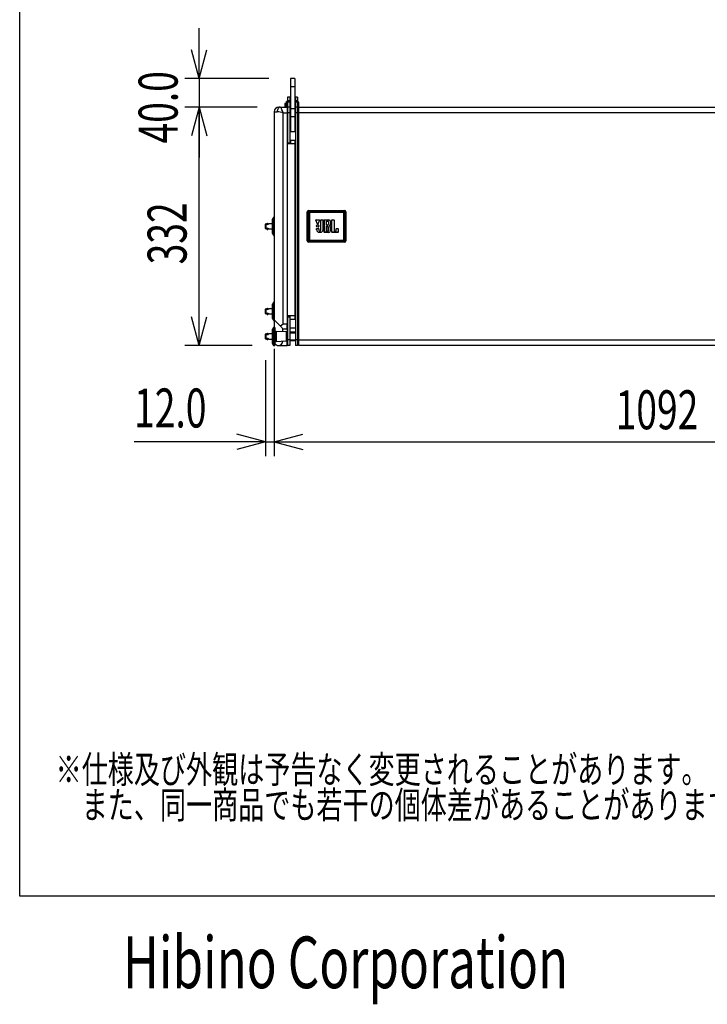
# Model space of a CAD drawing. Units: millimetres. Extents: x -1800 to 1800, y -2684 to 2667.
# Drawn here: x -1800 to -843, y -2684 to -1312 of the extents above; entities that cross this region are included whole.
import ezdxf
from ezdxf.enums import TextEntityAlignment as Align

# ---------------------------------------------------------------- set-up
doc = ezdxf.new("R2010")
doc.units = ezdxf.units.MM
doc.header["$LTSCALE"] = 101.6
doc.header["$MEASUREMENT"] = 0
for name, color, linetype in [('DATA', 7, 'CONTINUOUS'), ('DIMNSIONS', 7, 'CONTINUOUS'), ('HIBINO-BASE', 7, 'CONTINUOUS')]:
    doc.layers.add(name, color=color, linetype=linetype)
doc.styles.get("Standard").update_dxf_attribs({"font": 'txt', "bigfont": 'BIGFONT.SHX'})

msp = doc.modelspace()

# ---------------------------------------------------------------- linework, layer by layer
at = {"layer": 'DATA', "color": 7, "linetype": 'Continuous'}
for p, q in [((-1417.3, -1393.9), (-1423.2, -1393.9)), ((-1423.2, -1393.9), (-1423.2, -1405.3)), ((-1417.3, -1393.9), (-1417.3, -1405.3)), ((-1423.2, -1405.3), (-1417.3, -1405.3)), ((-1423.2, -1405.3), (-1423.2, -1435.6)), ((-1417.3, -1405.3), (-1417.3, -1435.6)), ((-1428.1, -1426.1), (-1428.7, -1426.1)), ((-1428.7, -1426.3), (-1428.7, -1426.1)), ((-1428.1, -1426.3), (-1428.7, -1426.3)), ((-1428.7, -1426.3), (-1428.7, -1427.3)), ((-1428.1, -1426.1), (-1428.1, -1426.3)), ((-1428.1, -1426.3), (-1428.1, -1427.3)), ((-1424.2, -1419.8), (-1427.2, -1419.8)), ((-1427.2, -1419.8), (-1427.2, -1425.2)), ((-1424.2, -1425.2), (-1427.2, -1425.2)), ((-1427.2, -1425.2), (-1427.2, -1427)), ((-1424.2, -1419.8), (-1424.2, -1425.2)), ((-1424.2, -1425.2), (-1424.2, -1427)), ((-1413.2, -1419.8), (-1416.3, -1419.8)), ((-1416.3, -1419.8), (-1416.3, -1425.2)), ((-1413.2, -1425.2), (-1416.3, -1425.2)), ((-1416.3, -1425.2), (-1416.3, -1427)), ((-1413.2, -1419.8), (-1413.2, -1425.2)), ((-1413.2, -1425.2), (-1413.2, -1427)), ((-1441.5, -1439.1), (-1441.6, -1440.3)), ((-1441.3, -1437.9), (-1441.5, -1439.1)), ((-1440.9, -1436.8), (-1441.3, -1437.9)), ((-1440.3, -1435.9), (-1440.9, -1436.8)), ((-1439.7, -1435.1), (-1440.3, -1435.9)), ((-1439, -1434.5), (-1439.7, -1435.1)), ((-1437.3, -1434), (-1439.4, -1434)), ((-1438.2, -1434.1), (-1439, -1434.5)), ((-1437.3, -1434), (-1438.2, -1434.1)), ((-1437.3, -1434), (-1427.8, -1434)), ((-1429.1, -1427.8), (-1430.9, -1428.8)), ((-1430.9, -1428.8), (-1430.9, -1430.1)), ((-1430.9, -1430.1), (-1430.9, -1434)), ((-1429.1, -1434), (-1429.1, -1427.8)), ((-1428.7, -1428), (-1429.1, -1428)), ((-1428.7, -1427.3), (-1428.1, -1427.3)), ((-1428.7, -1427.4), (-1428.7, -1427.3)), ((-1428.1, -1427.4), (-1428.7, -1427.4)), ((-1428.7, -1427.4), (-1428.7, -1434)), ((-1428.1, -1427.3), (-1428.1, -1427.4)), ((-1428.1, -1427.4), (-1428.1, -1434)), ((-1427.2, -1427.8), (-1428.1, -1427.8)), ((-1427.8, -1434), (-1427.8, -1442)), ((-1427.8, -1437.2), (-1427.2, -1437.2)), ((-1424.2, -1427), (-1427.2, -1427)), ((-1427.2, -1427), (-1427.2, -1434)), ((-1424.2, -1434), (-1427.2, -1434)), ((-1427.2, -1434), (-1427.2, -1442)), ((-1424.2, -1427), (-1424.2, -1434)), ((-1423.2, -1427.8), (-1424.2, -1427.8)), ((-1424.2, -1434), (-1424.2, -1442)), ((-1424.2, -1437.2), (-1423.2, -1437.2)), ((-1423.2, -1435.6), (-1417.3, -1435.6)), ((-1423.2, -1435.6), (-1423.2, -1446.7)), ((-1416.3, -1427.8), (-1417.3, -1427.8)), ((-1417.3, -1435.6), (-1417.3, -1446.7)), ((-1417.3, -1437.2), (-1416.3, -1437.2)), ((-1413.2, -1427), (-1416.3, -1427)), ((-1416.3, -1427), (-1416.3, -1434)), ((-1413.2, -1434), (-1416.3, -1434)), ((-1416.3, -1434), (-1416.3, -1442)), ((-1411.3, -1426.8), (-1413.2, -1426.8)), ((-1413.2, -1427), (-1413.2, -1434)), ((-1413.2, -1434), (-1413.2, -1442)), ((-1413.2, -1438.2), (-1412, -1438.2)), ((-1412.5, -1438.2), (-1412.5, -1447.2)), ((-1412, -1434), (-388, -1434)), ((-1412, -1434), (-1412, -1442)), ((-1411.3, -1428.8), (-1411.3, -1426.8)), ((-1411.3, -1434), (-1411.3, -1428.8)), ((-1445.8, -1440.3), (-1445.8, -1740.6)), ((-1445.8, -1440.3), (-1441.6, -1440.3)), ((-1433.1, -1442), (-1427.8, -1442)), ((-1433.1, -1736.3), (-1433.1, -1442)), ((-1427.8, -1442), (-1427.8, -1736.3)), ((-1424.2, -1442), (-1427.2, -1442)), ((-1427.2, -1442), (-1427.2, -1483.5)), ((-1424.2, -1442), (-1424.2, -1483.5)), ((-1423.2, -1446.7), (-1417.3, -1446.7)), ((-1423.2, -1446.7), (-1423.2, -1468.2)), ((-1417.3, -1446.7), (-1417.3, -1468.2)), ((-1413.2, -1442), (-1416.3, -1442)), ((-1416.3, -1442), (-1416.3, -1758)), ((-1413.2, -1442), (-1413.2, -1758)), ((-1412.5, -1514.5), (-1412.5, -1447.2)), ((-1412, -1447.2), (-1412.5, -1447.2)), ((-388, -1442), (-1412, -1442)), ((-1412, -1442), (-1412, -1758)), ((-1427.2, -1470), (-1427.8, -1470)), ((-1427.8, -1481), (-1427.2, -1481)), ((-1416.3, -1468.2), (-1424.2, -1468.2)), ((-1424.2, -1479.7), (-1416.3, -1479.7)), ((-1424.2, -1481), (-1423.2, -1481)), ((-1423.2, -1479.7), (-1423.2, -1485)), ((-1417.3, -1479.7), (-1417.3, -1485)), ((-1417.3, -1481), (-1416.7, -1481)), ((-1416.7, -1481), (-1416.7, -1479.7)), ((-1416.7, -1481), (-1416.3, -1480.5)), ((-1413.1, -1473.3), (-1413.2, -1473.3)), ((-1413.2, -1479.6), (-1413.1, -1479.6)), ((-1413.1, -1473.4), (-1413.1, -1473.3)), ((-1413.1, -1473.3), (-1413.1, -1479.6)), ((-1413.1, -1479.6), (-1412.9, -1478.9)), ((-1413, -1473.4), (-1412.6, -1474.1)), ((-1413, -1478.8), (-1412.6, -1479.4)), ((-1412.5, -1474.1), (-1412.6, -1474.1)), ((-1412.6, -1479.4), (-1412.5, -1479.4)), ((-1416.7, -1485), (-1427.8, -1485)), ((-1427.8, -1485.9), (-1427.8, -1723.7)), ((-1427.2, -1483.5), (-1424.2, -1483.5)), ((-1427.2, -1483.5), (-1427.2, -1484)), ((-1427.2, -1484), (-1424.2, -1484)), ((-1427.2, -1484), (-1427.2, -1485)), ((-1424.2, -1483.5), (-1424.2, -1484)), ((-1424.2, -1484), (-1424.2, -1485)), ((-1416.7, -1724.6), (-1416.7, -1485)), ((-1413.2, -1489.3), (-1412.5, -1489.3)), ((-1416.3, -1499.3), (-1416.7, -1498.8)), ((-1412.5, -1501.2), (-1413.2, -1501.2)), ((-1416.7, -1509.8), (-1416.3, -1509.3)), ((-1416.3, -1511.5), (-1416.7, -1511)), ((-1416.3, -1515), (-1416.7, -1514.5)), ((-1412.5, -1514.5), (-1413, -1515)), ((-1413, -1520), (-1413, -1515)), ((-1413, -1525), (-1413, -1520)), ((-1412, -1514.5), (-1412.5, -1514.5)), ((-1412.5, -1514.5), (-1412.5, -1520)), ((-1412.5, -1520), (-1412.5, -1525.5)), ((-1416.7, -1525.5), (-1416.3, -1525)), ((-1416.7, -1526.1), (-1416.3, -1526.1)), ((-1416.7, -1533.3), (-1416.3, -1533.6)), ((-1413, -1525), (-1412.5, -1525.5)), ((-1412.5, -1525.5), (-1412, -1525.5)), ((-1412.5, -1674.5), (-1412.5, -1525.5)), ((-1416.3, -1554.8), (-1416.7, -1554.4)), ((-1448.1, -1610), (-1448.1, -1590)), ((-1446.8, -1587.5), (-1448, -1589.7)), ((-1448, -1589.7), (-1448, -1610.3)), ((-1446.8, -1612.4), (-1446.8, -1587.5)), ((-1445.8, -1587.3), (-1446.3, -1587.3)), ((-1446.3, -1587.3), (-1446.3, -1612.7)), ((-1399.8, -1620.1), (-1399.8, -1579.9)), ((-1398.8, -1579.9), (-1399.8, -1579.9)), ((-1398.8, -1579.9), (-1398.8, -1620.1)), ((-1397.8, -1579.9), (-1398.8, -1579.9)), ((-1397.8, -1577.9), (-1348.2, -1577.9)), ((-1397.8, -1578.9), (-1397.8, -1577.9)), ((-1348.2, -1578.9), (-1397.8, -1578.9)), ((-1397.8, -1579.9), (-1397.8, -1578.9)), ((-1397.8, -1579.9), (-1397.8, -1620.1)), ((-1348.2, -1579.9), (-1397.8, -1579.9)), ((-1397.4, -1580.5), (-1397.8, -1580.2)), ((-1397.8, -1580.2), (-1397.8, -1619.8)), ((-1397.5, -1579.9), (-1397.2, -1580.3)), ((-1348.5, -1579.9), (-1397.5, -1579.9)), ((-1397.4, -1619.5), (-1397.4, -1580.5)), ((-1397.4, -1580.5), (-1396.9, -1580.8)), ((-1397.2, -1580.3), (-1348.8, -1580.3)), ((-1396.9, -1580.8), (-1397.2, -1580.3)), ((-1396.9, -1580.8), (-1396.9, -1619.2)), ((-1349.1, -1580.8), (-1396.9, -1580.8)), ((-1348.8, -1580.3), (-1349.1, -1580.8)), ((-1349.1, -1580.8), (-1348.6, -1580.5)), ((-1349.1, -1619.2), (-1349.1, -1580.8)), ((-1348.8, -1580.3), (-1348.5, -1579.9)), ((-1348.2, -1580.2), (-1348.6, -1580.5)), ((-1348.6, -1580.5), (-1348.6, -1619.5)), ((-1348.2, -1577.9), (-1348.2, -1578.9)), ((-1348.2, -1578.9), (-1348.2, -1579.9)), ((-1347.2, -1579.9), (-1348.2, -1579.9)), ((-1348.2, -1620.1), (-1348.2, -1579.9)), ((-1348.2, -1619.8), (-1348.2, -1580.2)), ((-1347.2, -1620.1), (-1347.2, -1579.9)), ((-1346.2, -1579.9), (-1347.2, -1579.9)), ((-1346.2, -1579.9), (-1346.2, -1620.1)), ((-1457.8, -1603.1), (-1457.8, -1596.9)), ((-1457.3, -1596.4), (-1457.3, -1603.6)), ((-1457, -1596.4), (-1457.3, -1596.4)), ((-1457.3, -1603.6), (-1457, -1603.6)), ((-1456.1, -1596.4), (-1456.1, -1597.2)), ((-1456.1, -1603.6), (-1456.1, -1602.8)), ((-1454.4, -1596.4), (-1454.4, -1597.2)), ((-1454.4, -1603.5), (-1454.4, -1602.8)), ((-1448.1, -1596.4), (-1453.5, -1596.4)), ((-1453.5, -1603.6), (-1448.1, -1603.6)), ((-1387.9, -1591.4), (-1387.8, -1591.4)), ((-1385.5, -1596.8), (-1387.9, -1591.4)), ((-1385.5, -1596.7), (-1387.8, -1591.4)), ((-1387.6, -1591), (-1387.6, -1591)), ((-1387.6, -1591), (-1382.9, -1591)), ((-1387.6, -1591), (-1382.9, -1591)), ((-1386.7, -1603.2), (-1386.7, -1603.2)), ((-1386.7, -1604.6), (-1386.7, -1603.2)), ((-1386.7, -1604.6), (-1386.7, -1603.2)), ((-1386.7, -1604.6), (-1386.7, -1604.6)), ((-1386.4, -1602.8), (-1386.4, -1602.9)), ((-1386.4, -1602.8), (-1384.1, -1602.8)), ((-1386.4, -1602.9), (-1384.1, -1602.9)), ((-1385.5, -1596.8), (-1385.5, -1596.7)), ((-1382.6, -1591.4), (-1385, -1596.7)), ((-1384.9, -1596.8), (-1385, -1596.7)), ((-1382.6, -1591.4), (-1384.9, -1596.8)), ((-1384.1, -1602.8), (-1384.1, -1602.9)), ((-1383.8, -1603.2), (-1383.8, -1605.3)), ((-1383.8, -1603.2), (-1383.8, -1605.3)), ((-1383.8, -1603.2), (-1383.8, -1603.2)), ((-1382.9, -1591), (-1382.9, -1591)), ((-1382.6, -1591.4), (-1382.6, -1591.4)), ((-1380.9, -1605.3), (-1380.9, -1591.3)), ((-1380.9, -1591.3), (-1380.9, -1591.3)), ((-1380.9, -1605.3), (-1380.9, -1591.3)), ((-1380.6, -1591), (-1378.2, -1591)), ((-1380.6, -1591), (-1378.2, -1591)), ((-1380.6, -1591), (-1380.6, -1591)), ((-1378.2, -1591), (-1378.2, -1591)), ((-1377.9, -1591.3), (-1377.9, -1604.6)), ((-1377.9, -1591.3), (-1377.9, -1604.6)), ((-1377.9, -1591.3), (-1377.9, -1591.3)), ((-1377.9, -1604.6), (-1377.9, -1604.6)), ((-1376.1, -1607.9), (-1376.1, -1591.3)), ((-1376.1, -1591.3), (-1376, -1591.3)), ((-1376, -1607.9), (-1376, -1591.3)), ((-1375.8, -1591), (-1369.7, -1591)), ((-1375.8, -1591), (-1369.7, -1591)), ((-1375.8, -1591), (-1375.8, -1591)), ((-1373, -1592.8), (-1373.1, -1592.8)), ((-1373.1, -1598.2), (-1373.1, -1592.8)), ((-1373, -1598.2), (-1373.1, -1598.2)), ((-1373.1, -1600.2), (-1373.1, -1606.5)), ((-1373, -1600.2), (-1373.1, -1600.2)), ((-1373, -1598.2), (-1373, -1592.8)), ((-1373, -1606.5), (-1373, -1600.2)), ((-1372.8, -1592.5), (-1372.7, -1592.5)), ((-1372.8, -1592.5), (-1372.8, -1592.5)), ((-1372.8, -1592.5), (-1372.7, -1592.5)), ((-1372.7, -1598.4), (-1372.8, -1598.4)), ((-1372.8, -1598.4), (-1372.8, -1598.4)), ((-1372.7, -1598.4), (-1372.8, -1598.4)), ((-1372.8, -1600), (-1372.8, -1599.9)), ((-1371.4, -1599.9), (-1372.8, -1599.9)), ((-1372.8, -1600), (-1371.4, -1600)), ((-1372.7, -1592.5), (-1371.5, -1592.5)), ((-1372.7, -1592.5), (-1372.7, -1592.5)), ((-1372.7, -1592.5), (-1371.5, -1592.5)), ((-1372.7, -1598.4), (-1372.7, -1598.4)), ((-1371.5, -1598.4), (-1372.7, -1598.4)), ((-1371.5, -1598.4), (-1372.7, -1598.4)), ((-1371.5, -1592.5), (-1371.5, -1592.5)), ((-1371.5, -1598.4), (-1371.5, -1598.4)), ((-1371.4, -1600), (-1371.4, -1599.9)), ((-1370.3, -1593.8), (-1370.3, -1597.1)), ((-1370.3, -1593.8), (-1370.3, -1593.8)), ((-1370.3, -1593.8), (-1370.3, -1597.1)), ((-1370.3, -1597.1), (-1370.3, -1597.1)), ((-1370.3, -1601), (-1370.3, -1601)), ((-1370.3, -1601), (-1370.3, -1605.6)), ((-1370.3, -1605.6), (-1370.3, -1601)), ((-1369.7, -1591), (-1369.7, -1591)), ((-1368.6, -1599), (-1368.6, -1598.9)), ((-1368.6, -1599.4), (-1368.6, -1599.4)), ((-1367.3, -1593.4), (-1367.3, -1596.8)), ((-1367.3, -1593.4), (-1367.3, -1596.8)), ((-1367.3, -1593.4), (-1367.3, -1593.4)), ((-1367.3, -1596.8), (-1367.3, -1596.8)), ((-1367.3, -1601.5), (-1367.3, -1601.5)), ((-1367.3, -1601.5), (-1367.3, -1605.9)), ((-1367.3, -1601.5), (-1367.3, -1605.9)), ((-1365.5, -1591.3), (-1365.4, -1591.3)), ((-1365.5, -1607.9), (-1365.5, -1591.3)), ((-1365.4, -1607.9), (-1365.4, -1591.3)), ((-1365.2, -1591), (-1365.2, -1591)), ((-1365.2, -1591), (-1362.8, -1591)), ((-1365.2, -1591), (-1362.8, -1591)), ((-1362.8, -1591), (-1362.8, -1591)), ((-1362.4, -1591.3), (-1362.5, -1591.3)), ((-1362.5, -1591.3), (-1362.5, -1605.5)), ((-1362.4, -1591.3), (-1362.4, -1605.5)), ((-1359.7, -1605.5), (-1359.7, -1603.2)), ((-1359.7, -1603.2), (-1359.7, -1603.2)), ((-1359.7, -1605.5), (-1359.7, -1603.2)), ((-1359.4, -1602.8), (-1357, -1602.8)), ((-1359.4, -1602.8), (-1359.4, -1602.9)), ((-1359.4, -1602.9), (-1357, -1602.9)), ((-1357, -1602.8), (-1357, -1602.9)), ((-1356.7, -1603.2), (-1356.7, -1607.9)), ((-1356.7, -1603.2), (-1356.7, -1603.2)), ((-1356.7, -1603.2), (-1356.7, -1607.9)), ((-1448, -1610.3), (-1446.8, -1612.4)), ((-1446.3, -1612.7), (-1445.8, -1612.7)), ((-1383.8, -1605.3), (-1383.8, -1605.3)), ((-1383, -1608.3), (-1383, -1608.2)), ((-1381.5, -1608.2), (-1383, -1608.2)), ((-1381.5, -1608.3), (-1383, -1608.3)), ((-1381.5, -1608.3), (-1381.5, -1608.2)), ((-1380.9, -1605.3), (-1380.9, -1605.3)), ((-1376.1, -1607.9), (-1376, -1607.9)), ((-1375.8, -1608.3), (-1375.8, -1608.2)), ((-1369.7, -1608.2), (-1375.8, -1608.2)), ((-1369.7, -1608.3), (-1375.8, -1608.3)), ((-1373, -1606.5), (-1373.1, -1606.5)), ((-1371.4, -1606.7), (-1372.8, -1606.7)), ((-1372.8, -1606.7), (-1371.4, -1606.7)), ((-1372.8, -1606.7), (-1372.8, -1606.7)), ((-1371.4, -1606.7), (-1371.4, -1606.7)), ((-1370.3, -1605.6), (-1370.3, -1605.6)), ((-1369.7, -1608.3), (-1369.7, -1608.2)), ((-1367.3, -1605.9), (-1367.3, -1605.9)), ((-1365.5, -1607.9), (-1365.4, -1607.9)), ((-1365.2, -1608.3), (-1365.2, -1608.2)), ((-1357, -1608.2), (-1365.2, -1608.2)), ((-1357, -1608.3), (-1365.2, -1608.3)), ((-1362.4, -1605.5), (-1362.5, -1605.5)), ((-1359.7, -1605.5), (-1359.7, -1605.5)), ((-1357, -1608.3), (-1357, -1608.2)), ((-1356.7, -1607.9), (-1356.7, -1607.9)), ((-1398.8, -1620.1), (-1399.8, -1620.1)), ((-1397.8, -1620.1), (-1398.8, -1620.1)), ((-1397.8, -1619.8), (-1397.4, -1619.5)), ((-1397.8, -1621.1), (-1397.8, -1620.1)), ((-1397.8, -1620.1), (-1348.2, -1620.1)), ((-1397.8, -1621.1), (-1397.8, -1622.1)), ((-1397.8, -1621.1), (-1348.2, -1621.1)), ((-1348.2, -1622.1), (-1397.8, -1622.1)), ((-1397.2, -1619.7), (-1397.5, -1620.1)), ((-1397.5, -1620.1), (-1348.5, -1620.1)), ((-1396.9, -1619.2), (-1397.4, -1619.5)), ((-1397.2, -1619.7), (-1396.9, -1619.2)), ((-1348.8, -1619.7), (-1397.2, -1619.7)), ((-1396.9, -1619.2), (-1349.1, -1619.2)), ((-1349.1, -1619.2), (-1348.8, -1619.7)), ((-1348.6, -1619.5), (-1349.1, -1619.2)), ((-1348.5, -1620.1), (-1348.8, -1619.7)), ((-1348.6, -1619.5), (-1348.2, -1619.8)), ((-1347.2, -1620.1), (-1348.2, -1620.1)), ((-1348.2, -1620.1), (-1348.2, -1621.1)), ((-1348.2, -1622.1), (-1348.2, -1621.1)), ((-1346.2, -1620.1), (-1347.2, -1620.1)), ((-1416.7, -1645.7), (-1416.3, -1645.4)), ((-1416.3, -1666.6), (-1416.7, -1666.9)), ((-1416.3, -1675), (-1416.7, -1674.5)), ((-1416.7, -1685.5), (-1416.3, -1685)), ((-1412.5, -1674.5), (-1413, -1675)), ((-1413, -1685), (-1413, -1675)), ((-1413, -1685), (-1412.5, -1685.5)), ((-1412, -1674.5), (-1412.5, -1674.5)), ((-1412.5, -1674.5), (-1412.5, -1685.5)), ((-1412.5, -1685.5), (-1412, -1685.5)), ((-1412.5, -1748.6), (-1412.5, -1685.5)), ((-1416.3, -1689.9), (-1416.7, -1689.4)), ((-1416.7, -1700.4), (-1416.3, -1699.9)), ((-1413.2, -1699), (-1412.5, -1699)), ((-1448.1, -1728.4), (-1448.1, -1708.3)), ((-1446.8, -1705.9), (-1448, -1708.1)), ((-1448, -1708.1), (-1448, -1728.6)), ((-1446.8, -1730.8), (-1446.8, -1705.9)), ((-1445.8, -1705.7), (-1446.3, -1705.7)), ((-1446.3, -1705.7), (-1446.3, -1731.1)), ((-1416.7, -1701.2), (-1416.3, -1700.7)), ((-1416.7, -1705.5), (-1416.3, -1705.5)), ((-1416.3, -1711.7), (-1416.7, -1711.7)), ((-1412.5, -1710.9), (-1413.2, -1710.9)), ((-1412.5, -1712.7), (-1413.2, -1712.7)), ((-1457.8, -1721.4), (-1457.8, -1715.3)), ((-1457.3, -1714.8), (-1457.3, -1721.9)), ((-1457, -1714.8), (-1457.3, -1714.8)), ((-1457.3, -1721.9), (-1457, -1721.9)), ((-1456.1, -1714.8), (-1456.1, -1715.5)), ((-1456.1, -1721.9), (-1456.1, -1721.2)), ((-1454.4, -1714.8), (-1454.4, -1715.5)), ((-1454.4, -1721.9), (-1454.4, -1721.2)), ((-1448.1, -1714.8), (-1453.5, -1714.8)), ((-1453.5, -1721.9), (-1448.1, -1721.9)), ((-1416.7, -1724.6), (-1427.8, -1724.6)), ((-1427.2, -1724.6), (-1427.2, -1725.6)), ((-1427.2, -1725.6), (-1424.2, -1725.6)), ((-1427.2, -1725.6), (-1427.2, -1726.1)), ((-1427.2, -1726.1), (-1424.2, -1726.1)), ((-1427.2, -1726.1), (-1427.2, -1758)), ((-1424.2, -1724.6), (-1424.2, -1725.6)), ((-1424.2, -1725.6), (-1424.2, -1726.1)), ((-1424.2, -1726.1), (-1424.2, -1758)), ((-1416.3, -1718.6), (-1416.7, -1718.1)), ((-1416.7, -1729.9), (-1416.7, -1724.6)), ((-1413.2, -1722.2), (-1412.5, -1722.2)), ((-1448, -1728.6), (-1446.8, -1730.8)), ((-1446.8, -1740.8), (-1448, -1743)), ((-1446.8, -1765.7), (-1446.8, -1740.8)), ((-1446.3, -1731.1), (-1445.8, -1731.1)), ((-1445.3, -1740.6), (-1446.3, -1740.6)), ((-1446.3, -1740.6), (-1446.3, -1766)), ((-1445.8, -1730.7), (-1445.6, -1730.8)), ((-1445.8, -1730.7), (-1445.6, -1730.8)), ((-1445.6, -1730.8), (-1437.2, -1739.2)), ((-1445.3, -1766), (-1445.3, -1740.6)), ((-1444.8, -1741.1), (-1444.8, -1765.5)), ((-1433.1, -1736.3), (-1437.2, -1739.2)), ((-1436.2, -1740.1), (-1437.2, -1739.2)), ((-1435.4, -1741), (-1436.2, -1740.1)), ((-1434.7, -1741.7), (-1435.4, -1741)), ((-1434.2, -1742.2), (-1434.7, -1741.7)), ((-1427.8, -1736.3), (-1433.1, -1736.3)), ((-1427.8, -1730), (-1427.2, -1730)), ((-1427.8, -1742.6), (-1427.8, -1736.3)), ((-1427.2, -1740.6), (-1427.8, -1740.6)), ((-1416.3, -1729.9), (-1424.2, -1729.9)), ((-1424.2, -1741.4), (-1416.3, -1741.4)), ((-1416.7, -1729.9), (-1416.3, -1729.5)), ((-1457.8, -1756.4), (-1457.8, -1750.2)), ((-1457.3, -1749.7), (-1457.3, -1756.9)), ((-1457, -1749.7), (-1457.3, -1749.7)), ((-1456.1, -1749.7), (-1456.1, -1750.5)), ((-1454.4, -1749.7), (-1454.4, -1750.5)), ((-1448.1, -1749.7), (-1453.5, -1749.7)), ((-1448.1, -1763.3), (-1448.1, -1743.3)), ((-1448, -1743), (-1448, -1763.6)), ((-1443, -1746.2), (-1444.3, -1746.2)), ((-1444.3, -1746.2), (-1444.3, -1751.4)), ((-1444.3, -1751.4), (-1444.3, -1760.4)), ((-1429, -1746.9), (-1443, -1746.2)), ((-1443, -1746.2), (-1443, -1760.4)), ((-1433.9, -1742.5), (-1434.2, -1742.2)), ((-1433.7, -1742.6), (-1433.9, -1742.5)), ((-1433.7, -1742.6), (-1427.8, -1742.6)), ((-1433.7, -1746.7), (-1433.7, -1742.6)), ((-1427.2, -1746.9), (-1429, -1746.9)), ((-1429, -1746.9), (-1429, -1759.6)), ((-1427.8, -1742.6), (-1427.8, -1746.9)), ((-1427.8, -1744.8), (-1427.2, -1744.8)), ((-1416.3, -1747.5), (-1424.2, -1747.5)), ((-1416.3, -1748.6), (-1424.2, -1748.6)), ((-1412, -1748.6), (-1413.2, -1748.6)), ((-1457.3, -1756.9), (-1457, -1756.9)), ((-1456.1, -1756.9), (-1456.1, -1756.1)), ((-1454.4, -1756.9), (-1454.4, -1756.1)), ((-1453.5, -1756.9), (-1448.1, -1756.9)), ((-1448, -1763.6), (-1446.8, -1765.7)), ((-1446.3, -1766), (-1445.3, -1766)), ((-1444.3, -1760.4), (-1443, -1760.4)), ((-1443, -1760.4), (-1429, -1759.6)), ((-1439.4, -1766), (-1427.8, -1766)), ((-1429, -1759.6), (-1427.2, -1759.6)), ((-1427.8, -1759.6), (-1429, -1759.6)), ((-1427.8, -1766), (-1427.8, -1759.6)), ((-1424.2, -1758), (-1427.2, -1758)), ((-1427.2, -1758), (-1427.2, -1766)), ((-1424.2, -1766), (-1427.2, -1766)), ((-1424.2, -1758), (-1416.3, -1758)), ((-1424.2, -1758), (-1424.2, -1766)), ((-1424.2, -1759), (-1416.3, -1759)), ((-1413.2, -1758), (-1416.3, -1758)), ((-1416.3, -1758), (-1416.3, -1766)), ((-1413.2, -1766), (-1416.3, -1766)), ((-1413.2, -1758), (-1412, -1758)), ((-1413.2, -1758), (-1413.2, -1766)), ((-1412.5, -1758), (-1412.5, -1764.7)), ((-1412.5, -1764.7), (-1412, -1764.7)), ((-1412, -1758), (-388, -1758)), ((-1412, -1758), (-1412, -1766)), ((-388, -1766), (-1412, -1766))]:
    msp.add_line(p, q, dxfattribs=at)
for radius in [1.71, 1.67]:
    msp.add_circle((-1385.2, -1599.3), radius, dxfattribs=at)
for centre, radius, start, end in [((-1439.4, -1440.3), 6.35, 90, 180), ((-1437.7, -1435.4), 1.43, 43.8528, 73.1026), ((-1442, -1438.9), 6.95, 24.8612, 40.8921), ((-1495.8, -1465.7), 67, 20.6699, 26.2558), ((-1444.8, -1479.9), 39.7, 72.779, 85.3501), ((-1413.9, -1473.8), 0.833, 14.9815, 23.0539), ((-1646.9, -1482.6), 234, 0.9195, 2.2368), ((-1413.2, -1473.7), 0.3, 35.7823, 46.5826), ((-1416.8, -1474.2), 3.84, 6.5533, 8.6534), ((-1413.8, -1473.7), 0.751, 7.0486, 14.5385), ((-1519.7, -1482), 107, 2.4966, 4.4196), ((-1413.3, -1473.6), 0.402, 9.4826, 18.3321), ((-1413, -1473.5), 0.0546, 17.7414, 37.5073), ((-1415.1, -1474), 2.19, 6.2079, 10.3809), ((-1425.3, -1475.1), 12.4, 4.3158, 6.4629), ((-1521.4, -1481.9), 108.8, 2.9525, 4.0468), ((-1361.6, -1474.6), 51.2, 183.0721, 184.6411), ((-1299.6, -1471), 113.3, 182.6774, 183.628), ((-1407.5, -1478.4), 5.18, 183.8292, 188.671), ((-1409.8, -1478.7), 2.9, 190.8681, 194.0519), ((-1412.6, -1474.2), 0.0517, 48.2912, 60.4841), ((-1412.6, -1474.2), 0.0332, 22.8957, 44.1227), ((-1412.7, -1474.3), 0.143, 40.674, 47.8487), ((-1388.4, -1476.7), 24.3, 183.4191, 185.2842), ((-1409.1, -1478.6), 3.44, 185.072, 191.8192), ((-1413.6, -1474.4), 1.1, 6.6305, 11.3578), ((-1412.7, -1474.2), 0.17, 11.3731, 22.1215), ((-1422.1, -1475.5), 9.61, 6.1123, 7.2508), ((-1447.6, -1590), 0.5, 150, 180), ((-1446.3, -1587.8), 0.5, 90, 150), ((-1397.8, -1579.9), 2, 90, 180), ((-1397.8, -1579.9), 1, 90, 180), ((-1397.2, -1580.5), 0.256, 90.7279, 179.2733), ((-1348.8, -1580.5), 0.256, 0.7238, 89.2749), ((-1348.2, -1579.9), 2, 0, 90), ((-1348.2, -1579.9), 1, 0, 90), ((-1457.3, -1596.9), 0.5, 90, 180), ((-1457.3, -1603.1), 0.5, 180, 270), ((-1455.2, -1595.2), 2.14, 215.2034, 324.7966), ((-1455.2, -1604.8), 2.14, 35.2034, 144.7966), ((-1455.2, -1596.4), 0.881, 0.4724, 179.4549), ((-1455.2, -1603.5), 0.881, 180.5451, 359.5276), ((-1387.6, -1591.3), 0.32, 90, 203.811), ((-1387.6, -1591.3), 0.28, 90, 203.811), ((-1386.4, -1603.2), 0.32, 90, 180), ((-1386.4, -1603.2), 0.28, 90, 180), ((-1383, -1604.6), 3.67, 180, 270), ((-1383, -1604.6), 3.63, 180, 270), ((-1385.2, -1596.6), 0.28, 203.811, 336.189), ((-1385.2, -1596.6), 0.32, 203.811, 336.189), ((-1384.1, -1603.2), 0.32, 0, 90), ((-1384.1, -1603.2), 0.28, 0, 90), ((-1382.9, -1591.3), 0.32, 336.189, 90), ((-1382.9, -1591.3), 0.28, 336.189, 90), ((-1381.5, -1604.6), 3.67, 270, 0), ((-1381.5, -1604.6), 3.63, 270, 0), ((-1380.6, -1591.3), 0.32, 90, 180), ((-1380.6, -1591.3), 0.28, 90, 180), ((-1378.2, -1591.3), 0.32, 0, 90), ((-1378.2, -1591.3), 0.28, 0, 90), ((-1375.8, -1591.3), 0.32, 90, 180), ((-1375.8, -1591.3), 0.28, 90, 180), ((-1372.8, -1592.8), 0.28, 90, 180), ((-1372.8, -1598.2), 0.28, 180, 270), ((-1372.8, -1600.2), 0.28, 90, 180), ((-1372.8, -1592.8), 0.24, 90, 180), ((-1372.8, -1598.2), 0.24, 180, 270), ((-1372.8, -1600.2), 0.24, 90, 180), ((-1371.6, -1593.8), 1.29, 0, 84.9475), ((-1371.6, -1593.8), 1.33, 0, 85.0201), ((-1371.6, -1597.1), 1.29, 275.0525, 0), ((-1371.6, -1597.1), 1.33, 274.9799, 0), ((-1371.4, -1601), 1.11, 0, 90), ((-1371.4, -1601), 1.07, 0, 90), ((-1369.7, -1593.4), 2.41, 0, 90), ((-1369.7, -1593.4), 2.37, 0, 90), ((-1368.5, -1599.2), 0.28, 116.5824, 243.4176), ((-1368.5, -1599.2), 0.24, 116.5824, 243.4176), ((-1369.7, -1596.8), 2.41, 296.5824, 0), ((-1369.7, -1596.8), 2.37, 296.5824, 0), ((-1369.7, -1601.5), 2.41, 0, 63.4176), ((-1369.7, -1601.5), 2.37, 0, 63.4176), ((-1365.2, -1591.3), 0.32, 90, 180), ((-1365.2, -1591.3), 0.28, 90, 180), ((-1362.8, -1591.3), 0.32, 0, 90), ((-1362.8, -1591.3), 0.28, 0, 90), ((-1359.4, -1603.2), 0.32, 90, 180), ((-1359.4, -1603.2), 0.28, 90, 180), ((-1357, -1603.2), 0.32, 0, 90), ((-1357, -1603.2), 0.28, 0, 90), ((-1447.6, -1610), 0.5, 180, 210), ((-1446.3, -1612.2), 0.5, 210, 270), ((-1382.4, -1605.3), 1.44, 180, 0), ((-1382.4, -1605.3), 1.48, 180, 0), ((-1375.8, -1607.9), 0.32, 180, 270), ((-1375.8, -1607.9), 0.28, 180, 270), ((-1372.8, -1606.5), 0.28, 180, 270), ((-1372.8, -1606.5), 0.24, 180, 270), ((-1371.4, -1605.6), 1.07, 270, 0), ((-1371.4, -1605.6), 1.11, 270, 0), ((-1369.7, -1605.9), 2.41, 270, 0), ((-1369.7, -1605.9), 2.37, 270, 0), ((-1365.2, -1607.9), 0.32, 180, 270), ((-1365.2, -1607.9), 0.28, 180, 270), ((-1361.1, -1605.5), 1.41, 180, 0), ((-1361.1, -1605.5), 1.37, 180, 0), ((-1357, -1607.9), 0.32, 270, 0), ((-1357, -1607.9), 0.28, 270, 0), ((-1397.8, -1620.1), 2, 180, 270), ((-1397.8, -1620.1), 1, 180, 270), ((-1397.2, -1619.5), 0.256, 180.7267, 269.2721), ((-1348.8, -1619.5), 0.256, 270.7251, 359.2762), ((-1348.2, -1620.1), 2, 270, 0), ((-1348.2, -1620.1), 1, 270, 0), ((-1455.2, -1714.8), 0.881, 0.4724, 179.4549), ((-1447.6, -1708.3), 0.5, 150, 180), ((-1446.3, -1706.2), 0.5, 90, 150), ((-1457.3, -1715.3), 0.5, 90, 180), ((-1457.3, -1721.4), 0.5, 180, 270), ((-1455.2, -1713.6), 2.14, 215.2034, 324.7966), ((-1455.2, -1723.1), 2.14, 35.2034, 144.7966), ((-1455.2, -1721.9), 0.881, 180.5451, 359.5276), ((-1447.6, -1728.4), 0.5, 180, 210), ((-1446.3, -1730.6), 0.5, 210, 270), ((-1446.3, -1741.1), 0.5, 90, 150), ((-1445.3, -1741.1), 0.5, 0, 90), ((-1457.3, -1750.2), 0.5, 90, 180), ((-1455.2, -1748.5), 2.14, 215.2034, 324.7966), ((-1455.2, -1749.7), 0.881, 0.4724, 179.4549), ((-1447.6, -1743.3), 0.5, 150, 180), ((-1444.3, -1745.7), 0.5, 180, 270), ((-1457.3, -1756.4), 0.5, 180, 270), ((-1455.2, -1758.1), 2.14, 35.2034, 144.7966), ((-1455.2, -1756.8), 0.881, 180.5451, 359.5276), ((-1447.6, -1763.3), 0.5, 180, 210), ((-1446.3, -1765.5), 0.5, 210, 270), ((-1445.3, -1765.5), 0.5, 270, 0), ((-1444.3, -1760.9), 0.5, 90, 180), ((-1439.4, -1759.6), 6.35, 212.1547, 266.8404), ((-1440.1, -1759.6), 6.35, 273.1596, 357.6728), ((-1439.4, -1759.6), 6.35, 266.8404, 270)]:
    msp.add_arc(centre, radius, start, end, dxfattribs=at)
at = {"layer": 'DIMNSIONS', "color": 7, "linetype": 'Continuous'}
for p, q in [((-1550.3, -1393.9), (-1550.3, -1323.9)), ((-1550.3, -1393.9), (-1561, -1353.9)), ((-1550.3, -1393.9), (-1539.6, -1353.9)), ((-1453.2, -1393.9), (-1570.3, -1393.9)), ((-1550.3, -1393.9), (-1550.3, -1434)), ((-1469.4, -1434), (-1570.3, -1434)), ((-1469.4, -1434), (-1570.3, -1434)), ((-1550.3, -1434), (-1561, -1474)), ((-1550.3, -1434), (-1561, -1474)), ((-1550.3, -1766), (-1550.3, -1434)), ((-1550.3, -1434), (-1539.6, -1474)), ((-1550.3, -1434), (-1550.3, -1504)), ((-1550.3, -1434), (-1539.6, -1474)), ((-1550.3, -1766), (-1561, -1726)), ((-1550.3, -1766), (-1539.6, -1726)), ((-1476.3, -1766), (-1570.3, -1766)), ((-1445.8, -1770.6), (-1445.8, -1920)), ((-1445.8, -1770.6), (-1445.8, -1920)), ((-1457.8, -1786.4), (-1457.8, -1920)), ((-1457.8, -1900), (-1497.7, -1889.3)), ((-1445.8, -1900), (-1405.8, -1889.3)), ((-1445.8, -1900), (-1405.8, -1889.3)), ((-1457.8, -1900), (-1640.8, -1900)), ((-1457.8, -1900), (-1497.7, -1910.7)), ((-1457.8, -1900), (-1445.8, -1900)), ((-1445.8, -1900), (-354.2, -1900)), ((-1445.8, -1900), (-1405.8, -1910.7)), ((-1445.8, -1900), (-1375.8, -1900)), ((-1445.8, -1900), (-1405.8, -1910.7))]:
    msp.add_line(p, q, dxfattribs=at)
at = {"layer": 'HIBINO-BASE', "color": 7, "linetype": 'Continuous'}
for p, q in [((-1800, -2532.9), (-1800, 2667.1)), ((1800, -2532.9), (-1800, -2532.9))]:
    msp.add_line(p, q, dxfattribs=at)

# ---------------------------------------------------------------- texts
at = {"layer": 'DATA', "color": 7, "width": 0.7}
for s, p in [('※仕様及び外観は予告なく変更されることがあります。', (-1750, -2337.4)), ('\u3000また、同一商品でも若干の個体差があることがあります。ご了承ください。', (-1750, -2386.8))]:
    msp.add_text(s, height=38.006, dxfattribs=at).set_placement(p, align=Align.TOP_LEFT)
at = {"layer": 'DIMNSIONS', "color": 7, "width": 0.7}
for s, p in [('40.0', (-1634.5, -1484.5)), ('332', (-1622, -1652.9))]:
    msp.add_text(s, height=54.29, rotation=90, dxfattribs=at).set_placement(p, align=Align.TOP_LEFT)
for s, p in [('12.0', (-1640.8, -1825.8)), ('1092', (-970.6, -1828.3))]:
    msp.add_text(s, height=54.29, dxfattribs=at).set_placement(p, align=Align.TOP_LEFT)
at = {"layer": 'HIBINO-BASE', "color": 7, "width": 0.7}
msp.add_text('Hibino Corporation', height=72.001, dxfattribs=at).set_placement((-1656.3, -2589.1), align=Align.TOP_LEFT)

doc.saveas('drawing.dxf')
